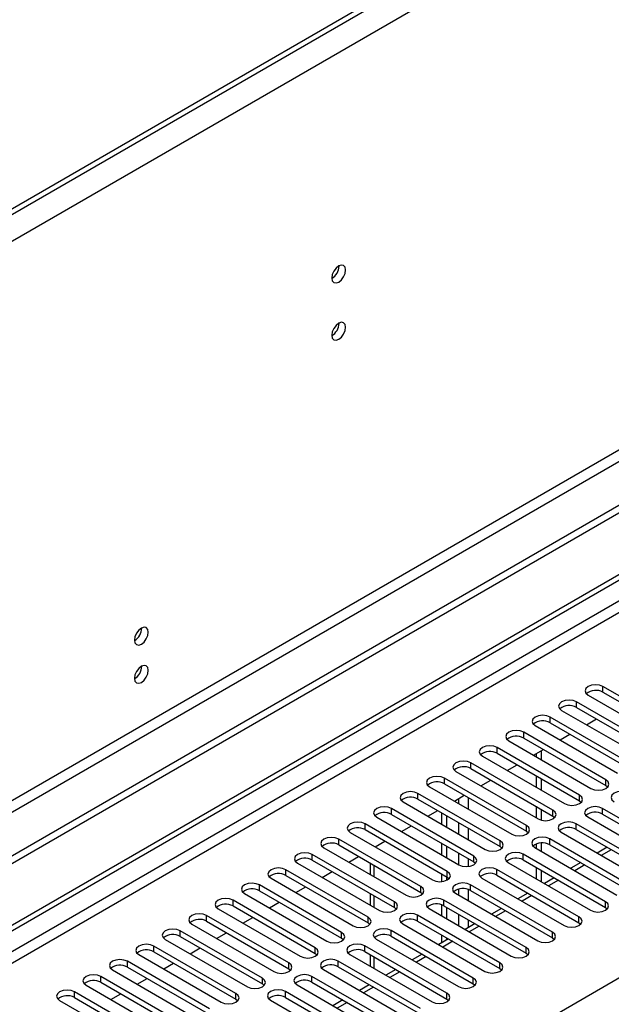
# Model space of a CAD drawing. Units: millimetres. Extents: x 3 to 7353, y 8 to 10403.
# Drawn here: x 2993 to 3119, y 2069 to 2280 of the extents above; entities that cross this region are included whole.
import ezdxf

# ---------------------------------------------------------------- set-up
doc = ezdxf.new("R2010")
doc.units = ezdxf.units.MM
doc.header["$LTSCALE"] = 35

msp = doc.modelspace()

# ---------------------------------------------------------------- linework, layer by layer
at = {"color": 7, "linetype": 'Continuous', "lineweight": 25}
for p, q in [((2917.726, 2043.838), (4594.983, 3012.098)), ((2918.786, 2043.226), (4596.044, 3011.486)), ((2919.847, 2036.898), (4594.983, 3003.933)), ((3076.648, 2049.246), (4573.593, 2913.414)), ((3207.993, 2357.616), (1429.619, 1330.982)), ((3162.561, 2338.329), (1470.101, 1361.292)), ((3162.561, 2337.104), (1470.101, 1360.067)), ((3230.62, 2239.217), (1425.377, 1197.072)), ((3230.62, 2237.584), (1425.377, 1195.439)), ((3061.162, 2227.125), (3061.161, 2227.204)), ((3169.279, 2215.643), (1468.334, 1233.708)), ((1469.394, 1231.871), (3170.339, 2213.806)), ((3061.162, 2214.877), (3061.161, 2214.956)), ((3135.249, 2127.06), (3117.66, 2137.214)), ((3117.66, 2135.989), (3117.66, 2137.214)), ((3117.66, 2135.989), (3135.249, 2125.835)), ((3129.593, 2123.794), (3112.003, 2133.949)), ((3112.003, 2132.724), (3112.003, 2133.949)), ((3114.478, 2135.377), (3132.067, 2125.223)), ((3108.821, 2132.112), (3126.41, 2121.957)), ((3112.003, 2132.724), (3129.593, 2122.57)), ((3123.936, 2120.529), (3106.346, 2130.683)), ((3106.346, 2129.458), (3106.346, 2130.683)), ((3106.346, 2129.458), (3123.936, 2119.304)), ((3114.133, 2129.045), (3116.254, 2130.27)), ((3118.279, 2117.263), (3100.69, 2127.417)), ((3100.69, 2126.192), (3100.69, 2127.417)), ((3103.164, 2128.846), (3120.754, 2118.692)), ((3097.508, 2125.58), (3115.097, 2115.426)), ((3100.69, 2126.192), (3118.279, 2116.038)), ((3108.476, 2125.78), (3110.597, 2127.004)), ((3112.622, 2113.998), (3095.033, 2124.152)), ((3095.033, 2122.927), (3095.033, 2124.152)), ((3102.819, 2122.514), (3104.94, 2123.739)), ((3104.402, 2123.428), (3104.402, 2121.6)), ((3106.965, 2110.732), (3089.376, 2120.886)), ((3089.376, 2119.661), (3089.376, 2120.886)), ((3091.851, 2122.315), (3109.44, 2112.161)), ((3095.033, 2122.927), (3112.622, 2112.773)), ((3103.341, 2122.816), (3103.341, 2122.213)), ((3086.194, 2119.049), (3103.783, 2108.895)), ((3089.376, 2119.661), (3106.965, 2109.507)), ((3097.162, 2119.249), (3099.283, 2120.473)), ((3101.308, 2107.466), (3083.719, 2117.62)), ((3083.719, 2116.396), (3083.719, 2117.62)), ((3091.505, 2115.983), (3093.626, 2117.207)), ((3103.341, 2118.13), (3103.341, 2115.681)), ((3104.402, 2117.518), (3104.402, 2115.069)), ((3118.279, 2116.038), (3118.279, 2117.263)), ((3080.537, 2115.783), (3098.126, 2105.629)), ((3083.719, 2116.396), (3101.308, 2106.242)), ((3118.279, 2116.038), (3118.672, 2115.732)), ((3074.88, 2112.518), (3092.469, 2102.364)), ((3095.651, 2104.201), (3078.062, 2114.355)), ((3078.062, 2113.13), (3078.062, 2114.355)), ((3078.062, 2113.13), (3095.651, 2102.976)), ((3085.848, 2112.717), (3087.969, 2113.942)), ((3112.622, 2112.773), (3112.622, 2113.998)), ((3112.622, 2112.773), (3113.015, 2112.467)), ((3089.995, 2100.935), (3072.405, 2111.089)), ((3072.405, 2109.864), (3072.405, 2111.089)), ((3080.191, 2109.452), (3082.313, 2110.676)), ((3103.341, 2111.599), (3103.341, 2109.15)), ((3104.402, 2110.987), (3104.402, 2108.642)), ((3106.965, 2109.507), (3106.965, 2110.732)), ((3135.161, 2100.986), (3117.572, 2111.14)), ((3117.572, 2109.915), (3117.572, 2111.14)), ((3069.223, 2109.252), (3086.812, 2099.098)), ((3072.405, 2109.864), (3089.995, 2099.71)), ((3083.189, 2107.721), (3083.189, 2110.17)), ((3084.249, 2107.109), (3084.249, 2109.558)), ((3106.965, 2109.507), (3107.358, 2109.201)), ((3114.39, 2109.303), (3131.979, 2099.149)), ((3117.572, 2109.915), (3135.161, 2099.761)), ((3084.338, 2097.669), (3066.748, 2107.823)), ((3066.748, 2106.599), (3066.748, 2107.823)), ((3066.748, 2106.599), (3084.338, 2096.445)), ((3074.535, 2106.186), (3076.656, 2107.411)), ((3101.308, 2106.242), (3101.308, 2107.466)), ((3101.308, 2106.242), (3101.702, 2105.935)), ((3129.504, 2097.72), (3111.915, 2107.874)), ((3111.915, 2106.65), (3111.915, 2107.874)), ((3111.915, 2106.65), (3129.504, 2096.496)), ((3078.681, 2094.404), (3061.092, 2104.558)), ((3061.092, 2103.333), (3061.092, 2104.558)), ((3063.566, 2105.987), (3081.156, 2095.832)), ((3068.878, 2102.92), (3070.999, 2104.145)), ((3095.651, 2102.976), (3095.651, 2104.201)), ((3123.847, 2094.455), (3106.258, 2104.609)), ((3106.258, 2103.384), (3106.258, 2104.609)), ((3108.733, 2106.038), (3126.322, 2095.884)), ((3057.91, 2102.721), (3075.499, 2092.567)), ((3061.092, 2103.333), (3078.681, 2093.179)), ((3083.189, 2101.19), (3083.189, 2103.639)), ((3084.249, 2100.578), (3084.249, 2103.027)), ((3095.651, 2102.976), (3096.045, 2102.67)), ((3103.076, 2102.772), (3120.665, 2092.618)), ((3103.341, 2103.515), (3103.341, 2102.619)), ((3104.402, 2103.755), (3104.402, 2102.007)), ((3106.258, 2103.384), (3123.847, 2093.23)), ((3118.555, 2102.816), (3116.434, 2101.592)), ((3073.024, 2091.138), (3055.435, 2101.292)), ((3055.435, 2100.067), (3055.435, 2101.292)), ((3055.435, 2100.067), (3073.024, 2089.913)), ((3063.221, 2099.655), (3065.342, 2100.879)), ((3089.995, 2099.71), (3089.995, 2100.935)), ((3118.19, 2091.189), (3100.601, 2101.343)), ((3100.601, 2100.118), (3100.601, 2101.343)), ((3100.601, 2100.118), (3118.19, 2089.964)), ((3067.367, 2087.872), (3049.778, 2098.027)), ((3049.778, 2096.802), (3049.778, 2098.027)), ((3052.253, 2099.455), (3069.842, 2089.301)), ((3067.814, 2099.452), (3067.814, 2097.003)), ((3089.995, 2099.71), (3090.388, 2099.404)), ((3112.534, 2087.924), (3094.944, 2098.078)), ((3094.944, 2096.853), (3094.944, 2098.078)), ((3097.419, 2099.506), (3115.008, 2089.352)), ((3103.341, 2098.537), (3103.341, 2096.088)), ((3104.402, 2097.924), (3104.402, 2095.475)), ((3112.898, 2099.551), (3110.777, 2098.326)), ((3046.596, 2096.19), (3064.185, 2086.036)), ((3049.778, 2096.802), (3067.367, 2086.648)), ((3057.564, 2096.389), (3059.685, 2097.614)), ((3083.189, 2095.477), (3083.189, 2097.108)), ((3084.249, 2095.784), (3084.249, 2096.496)), ((3084.338, 2096.445), (3084.338, 2097.669)), ((3084.338, 2096.445), (3084.731, 2096.138)), ((3091.762, 2096.241), (3109.352, 2086.087)), ((3094.944, 2096.853), (3112.534, 2086.699)), ((3107.241, 2096.285), (3105.12, 2095.06)), ((3061.71, 2084.607), (3044.121, 2094.761)), ((3044.121, 2093.536), (3044.121, 2094.761)), ((3044.121, 2093.536), (3061.71, 2083.382)), ((3051.907, 2093.124), (3054.028, 2094.348)), ((3078.681, 2093.179), (3078.681, 2094.404)), ((3106.877, 2084.658), (3089.287, 2094.812)), ((3089.287, 2093.587), (3089.287, 2094.812)), ((3089.287, 2093.587), (3106.877, 2083.433)), ((3056.053, 2081.341), (3038.464, 2091.495)), ((3038.464, 2090.27), (3038.464, 2091.495)), ((3040.939, 2092.924), (3058.528, 2082.77)), ((3067.814, 2092.921), (3067.814, 2090.472)), ((3078.681, 2093.179), (3079.074, 2092.873)), ((3101.22, 2081.392), (3083.631, 2091.546)), ((3083.631, 2090.322), (3083.631, 2091.546)), ((3086.105, 2092.975), (3103.695, 2082.821)), ((3101.585, 2093.019), (3099.464, 2091.795)), ((3035.282, 2089.658), (3052.871, 2079.504)), ((3038.464, 2090.27), (3056.053, 2080.116)), ((3046.25, 2089.858), (3048.372, 2091.082)), ((3073.024, 2089.913), (3073.024, 2091.138)), ((3073.024, 2089.913), (3073.417, 2089.607)), ((3080.449, 2089.709), (3098.038, 2079.555)), ((3083.189, 2088.128), (3083.189, 2090.52)), ((3083.631, 2090.322), (3101.22, 2080.167)), ((3084.249, 2087.515), (3084.249, 2089.964)), ((3095.928, 2089.754), (3093.807, 2088.529)), ((3118.19, 2089.964), (3118.19, 2091.189)), ((3118.19, 2089.964), (3118.584, 2089.658)), ((3050.397, 2078.076), (3032.807, 2088.23)), ((3032.807, 2087.005), (3032.807, 2088.23)), ((3040.593, 2086.592), (3042.715, 2087.817)), ((3067.367, 2086.648), (3067.367, 2087.872)), ((3095.563, 2078.127), (3077.974, 2088.281)), ((3077.974, 2087.056), (3077.974, 2088.281)), ((3112.534, 2086.699), (3112.534, 2087.924)), ((3029.625, 2086.393), (3047.215, 2076.239)), ((3032.807, 2087.005), (3050.397, 2076.851)), ((3067.367, 2086.648), (3067.76, 2086.342)), ((3074.792, 2086.444), (3092.381, 2076.29)), ((3077.974, 2087.056), (3095.563, 2076.902)), ((3090.271, 2086.488), (3088.15, 2085.264)), ((3112.534, 2086.699), (3112.927, 2086.393)), ((3023.968, 2083.127), (3041.558, 2072.973)), ((3044.74, 2074.81), (3027.15, 2084.964)), ((3027.15, 2083.739), (3027.15, 2084.964)), ((3027.15, 2083.739), (3044.74, 2073.585)), ((3034.937, 2083.327), (3037.058, 2084.551)), ((3061.71, 2083.382), (3061.71, 2084.607)), ((3061.71, 2083.382), (3062.104, 2083.076)), ((3069.135, 2083.178), (3086.724, 2073.024)), ((3089.906, 2074.861), (3072.317, 2085.015)), ((3072.317, 2083.79), (3072.317, 2085.015)), ((3072.317, 2083.79), (3089.906, 2073.636)), ((3084.614, 2083.223), (3082.493, 2081.998)), ((3083.189, 2082.4), (3083.189, 2084.045)), ((3084.249, 2083.012), (3084.249, 2083.433)), ((3106.877, 2083.433), (3106.877, 2084.658)), ((3106.877, 2083.433), (3107.27, 2083.127)), ((3039.083, 2071.544), (3021.494, 2081.698)), ((3021.494, 2080.474), (3021.494, 2081.698)), ((3029.28, 2080.061), (3031.401, 2081.285)), ((3056.053, 2080.116), (3056.053, 2081.341)), ((3084.249, 2071.595), (3066.66, 2081.749)), ((3066.66, 2080.525), (3066.66, 2081.749)), ((3101.22, 2080.167), (3101.22, 2081.392)), ((3018.312, 2079.862), (3035.901, 2069.707)), ((3021.494, 2080.474), (3039.083, 2070.32)), ((3056.053, 2080.116), (3056.447, 2079.81)), ((3063.478, 2079.912), (3081.067, 2069.758)), ((3066.66, 2080.525), (3084.249, 2070.371)), ((3067.814, 2079.858), (3067.814, 2077.409)), ((3078.957, 2079.957), (3076.836, 2078.732)), ((3101.22, 2080.167), (3101.613, 2079.861)), ((3033.426, 2068.279), (3015.837, 2078.433)), ((3015.837, 2077.208), (3015.837, 2078.433)), ((3015.837, 2077.208), (3033.426, 2067.054)), ((3023.623, 2076.795), (3025.744, 2078.02)), ((3050.397, 2076.851), (3050.397, 2078.076)), ((3050.397, 2076.851), (3050.79, 2076.545)), ((3057.821, 2076.647), (3075.411, 2066.493)), ((3078.592, 2068.33), (3061.003, 2078.484)), ((3061.003, 2077.259), (3061.003, 2078.484)), ((3061.003, 2077.259), (3078.592, 2067.105)), ((3073.3, 2076.691), (3071.179, 2075.467)), ((3095.563, 2076.902), (3095.563, 2078.127)), ((3095.563, 2076.902), (3095.956, 2076.596)), ((3027.769, 2065.013), (3010.18, 2075.167)), ((3010.18, 2073.942), (3010.18, 2075.167)), ((3012.655, 2076.596), (3030.244, 2066.442)), ((3017.966, 2073.53), (3020.087, 2074.754)), ((3044.74, 2073.585), (3044.74, 2074.81)), ((3072.936, 2065.064), (3055.346, 2075.218)), ((3055.346, 2073.993), (3055.346, 2075.218)), ((3089.906, 2073.636), (3089.906, 2074.861)), ((3006.998, 2073.33), (3024.587, 2063.176)), ((3010.18, 2073.942), (3027.769, 2063.788)), ((3044.74, 2073.585), (3045.133, 2073.279)), ((3052.164, 2073.381), (3069.754, 2063.227)), ((3055.346, 2073.993), (3072.936, 2063.839)), ((3067.643, 2073.426), (3065.522, 2072.201)), ((3089.906, 2073.636), (3090.299, 2073.33)), ((3022.112, 2061.747), (3004.523, 2071.902)), ((3004.523, 2070.677), (3004.523, 2071.902)), ((3004.523, 2070.677), (3022.112, 2060.523)), ((3012.309, 2070.264), (3014.43, 2071.489)), ((3039.083, 2070.32), (3039.083, 2071.544)), ((3039.083, 2070.32), (3039.476, 2070.013)), ((3067.279, 2061.798), (3049.689, 2071.953)), ((3049.689, 2070.728), (3049.689, 2071.953)), ((3049.689, 2070.728), (3067.279, 2060.574)), ((3084.249, 2070.371), (3084.249, 2071.595)), ((3084.249, 2070.371), (3084.643, 2070.065)), ((3001.341, 2070.065), (3018.93, 2059.91)), ((3046.507, 2070.116), (3064.097, 2059.962)), ((3061.987, 2070.16), (3059.866, 2068.935))]:
    msp.add_line(p, q, dxfattribs=at)
at = {"color": 8, "linetype": 'Continuous', "lineweight": 25}
for p, q in [((4595.054, 3006.424), (2918.786, 2038.735)), ((3205.518, 2361.902), (1468.682, 1359.248)), ((3086.724, 2113.223), (3086.724, 2112.212)), ((3088.846, 2110.987), (3088.846, 2113.436)), ((3086.724, 2108.129), (3086.724, 2105.68)), ((3088.846, 2104.456), (3088.846, 2106.905)), ((3119.434, 2102.309), (3117.313, 2101.085)), ((3086.724, 2101.598), (3086.724, 2099.149)), ((3088.846, 2098.743), (3088.846, 2100.374)), ((3068.693, 2096.496), (3068.693, 2098.945)), ((3113.777, 2099.043), (3111.656, 2097.819)), ((3108.12, 2095.778), (3105.999, 2094.553)), ((3086.724, 2093.84), (3086.724, 2092.618)), ((3088.846, 2091.393), (3088.846, 2093.786)), ((3068.693, 2089.965), (3068.693, 2092.414)), ((3102.463, 2092.512), (3100.342, 2091.288)), ((3086.724, 2088.536), (3086.724, 2086.087)), ((3088.846, 2085.665), (3088.846, 2087.311)), ((3096.806, 2089.247), (3094.685, 2088.022)), ((3091.15, 2085.981), (3089.028, 2084.756)), ((3085.493, 2082.715), (3083.371, 2081.491)), ((3068.693, 2076.902), (3068.693, 2079.351)), ((3079.836, 2079.45), (3077.715, 2078.225)), ((3074.179, 2076.184), (3072.058, 2074.959)), ((3068.522, 2072.918), (3066.401, 2071.694)), ((3062.865, 2069.653), (3060.744, 2068.428))]:
    msp.add_line(p, q, dxfattribs=at)
at = {"color": 7, "linetype": 'Continuous', "lineweight": 25, "flags": 128}
for points in [[(3062.576, 2226.309), (3062.463, 2226.9), (3062.142, 2227.27), (3061.66, 2227.364), (3061.092, 2227.166), (3060.523, 2226.708), (3060.042, 2226.058), (3059.72, 2225.316), (3059.607, 2224.595), (3059.72, 2224.004), (3060.042, 2223.633), (3060.523, 2223.539), (3061.092, 2223.737), (3061.66, 2224.196), (3062.142, 2224.845), (3062.463, 2225.587), (3062.576, 2226.309)], [(3062.576, 2214.061), (3062.463, 2214.652), (3062.142, 2215.022), (3061.66, 2215.116), (3061.092, 2214.918), (3060.523, 2214.46), (3060.042, 2213.81), (3059.72, 2213.068), (3059.607, 2212.346), (3059.72, 2211.755), (3060.042, 2211.385), (3060.523, 2211.291), (3061.092, 2211.489), (3061.66, 2211.948), (3062.142, 2212.597), (3062.463, 2213.339), (3062.576, 2214.061)], [(3020.327, 2148.844), (3020.214, 2149.435), (3019.892, 2149.805), (3019.41, 2149.899), (3018.842, 2149.701), (3018.274, 2149.243), (3017.792, 2148.593), (3017.47, 2147.851), (3017.357, 2147.129), (3017.47, 2146.538), (3017.792, 2146.168), (3018.274, 2146.074), (3018.842, 2146.272), (3019.41, 2146.73), (3019.892, 2147.38), (3020.214, 2148.122), (3020.327, 2148.844)], [(3020.327, 2140.678), (3020.214, 2141.269), (3019.892, 2141.64), (3019.41, 2141.733), (3018.842, 2141.536), (3018.274, 2141.077), (3017.792, 2140.427), (3017.47, 2139.685), (3017.357, 2138.964), (3017.47, 2138.373), (3017.792, 2138.002), (3018.274, 2137.909), (3018.842, 2138.106), (3019.41, 2138.565), (3019.892, 2139.215), (3020.214, 2139.957), (3020.327, 2140.678)], [(3117.66, 2137.214), (3116.93, 2137.496), (3116.069, 2137.595), (3115.208, 2137.496), (3114.478, 2137.214), (3113.99, 2136.793), (3113.819, 2136.296), (3113.99, 2135.799), (3114.478, 2135.377)], [(3112.003, 2133.949), (3111.273, 2134.23), (3110.412, 2134.329), (3109.551, 2134.23), (3108.821, 2133.949), (3108.333, 2133.527), (3108.162, 2133.03), (3108.334, 2132.533), (3108.821, 2132.112)], [(3106.346, 2130.683), (3105.616, 2130.964), (3104.755, 2131.063), (3103.894, 2130.964), (3103.164, 2130.683), (3102.677, 2130.262), (3102.505, 2129.764), (3102.677, 2129.267), (3103.164, 2128.846)], [(3100.69, 2127.417), (3099.96, 2127.699), (3099.099, 2127.798), (3098.237, 2127.699), (3097.508, 2127.417), (3097.02, 2126.996), (3096.849, 2126.499), (3097.02, 2126.002), (3097.508, 2125.58)], [(3095.033, 2124.152), (3094.303, 2124.433), (3093.442, 2124.532), (3092.581, 2124.433), (3091.851, 2124.152), (3091.363, 2123.73), (3091.192, 2123.233), (3091.363, 2122.736), (3091.851, 2122.315)], [(3089.376, 2120.886), (3088.646, 2121.168), (3087.785, 2121.266), (3086.924, 2121.168), (3086.194, 2120.886), (3085.706, 2120.465), (3085.535, 2119.968), (3085.706, 2119.47), (3086.194, 2119.049)], [(3083.719, 2117.62), (3082.989, 2117.902), (3082.128, 2118.001), (3081.267, 2117.902), (3080.537, 2117.62), (3080.049, 2117.199), (3079.878, 2116.702), (3080.049, 2116.205), (3080.537, 2115.783)], [(3115.097, 2115.426), (3115.827, 2115.145), (3116.688, 2115.046), (3117.549, 2115.145), (3118.279, 2115.426), (3118.767, 2115.848), (3118.938, 2116.345), (3118.767, 2116.842), (3118.279, 2117.263)], [(3078.062, 2114.355), (3077.332, 2114.636), (3076.471, 2114.735), (3075.61, 2114.636), (3074.88, 2114.355), (3074.392, 2113.933), (3074.221, 2113.436), (3074.392, 2112.939), (3074.88, 2112.518)], [(3123.229, 2114.406), (3122.499, 2114.687), (3121.638, 2114.786), (3120.777, 2114.687), (3120.047, 2114.406), (3119.559, 2113.984), (3119.388, 2113.487), (3119.559, 2112.99), (3120.047, 2112.569)], [(3109.44, 2112.161), (3110.17, 2111.879), (3111.031, 2111.78), (3111.892, 2111.879), (3112.622, 2112.161), (3113.11, 2112.582), (3113.281, 2113.079), (3113.11, 2113.576), (3112.622, 2113.998)], [(3072.405, 2111.089), (3071.675, 2111.371), (3070.814, 2111.47), (3069.953, 2111.371), (3069.223, 2111.089), (3068.736, 2110.668), (3068.564, 2110.171), (3068.736, 2109.674), (3069.223, 2109.252)], [(3103.783, 2108.895), (3104.513, 2108.613), (3105.374, 2108.515), (3106.235, 2108.613), (3106.965, 2108.895), (3107.453, 2109.316), (3107.624, 2109.813), (3107.453, 2110.311), (3106.965, 2110.732)], [(3117.572, 2111.14), (3116.842, 2111.422), (3115.981, 2111.521), (3115.12, 2111.422), (3114.39, 2111.14), (3113.902, 2110.719), (3113.731, 2110.222), (3113.902, 2109.725), (3114.39, 2109.303)], [(3111.915, 2107.874), (3111.185, 2108.156), (3110.324, 2108.255), (3109.463, 2108.156), (3108.733, 2107.875), (3108.245, 2107.453), (3108.074, 2106.956), (3108.245, 2106.459), (3108.733, 2106.038)], [(3066.748, 2107.823), (3066.018, 2108.105), (3065.157, 2108.204), (3064.296, 2108.105), (3063.566, 2107.823), (3063.079, 2107.402), (3062.907, 2106.905), (3063.079, 2106.408), (3063.566, 2105.987)], [(3098.126, 2105.629), (3098.856, 2105.348), (3099.717, 2105.249), (3100.578, 2105.348), (3101.308, 2105.629), (3101.796, 2106.051), (3101.967, 2106.548), (3101.796, 2107.045), (3101.308, 2107.466)], [(3061.092, 2104.558), (3060.362, 2104.839), (3059.501, 2104.938), (3058.639, 2104.839), (3057.91, 2104.558), (3057.422, 2104.136), (3057.251, 2103.639), (3057.422, 2103.142), (3057.91, 2102.721)], [(3092.469, 2102.364), (3093.199, 2102.082), (3094.06, 2101.983), (3094.922, 2102.082), (3095.651, 2102.364), (3096.139, 2102.785), (3096.31, 2103.282), (3096.139, 2103.779), (3095.651, 2104.201)], [(3106.258, 2104.609), (3105.528, 2104.89), (3104.667, 2104.989), (3103.806, 2104.89), (3103.076, 2104.609), (3102.588, 2104.187), (3102.417, 2103.69), (3102.588, 2103.193), (3103.076, 2102.772)], [(3055.435, 2101.292), (3054.705, 2101.574), (3053.844, 2101.673), (3052.983, 2101.574), (3052.253, 2101.292), (3051.765, 2100.871), (3051.594, 2100.374), (3051.765, 2099.877), (3052.253, 2099.455)], [(3086.812, 2099.098), (3087.543, 2098.817), (3088.403, 2098.718), (3089.265, 2098.817), (3089.995, 2099.098), (3090.482, 2099.519), (3090.654, 2100.017), (3090.482, 2100.514), (3089.995, 2100.935)], [(3100.601, 2101.343), (3099.871, 2101.625), (3099.01, 2101.724), (3098.149, 2101.625), (3097.419, 2101.343), (3096.932, 2100.922), (3096.76, 2100.425), (3096.931, 2099.928), (3097.419, 2099.506)], [(3049.778, 2098.027), (3049.048, 2098.308), (3048.187, 2098.407), (3047.326, 2098.308), (3046.596, 2098.027), (3046.108, 2097.605), (3045.937, 2097.108), (3046.108, 2096.611), (3046.596, 2096.19)], [(3094.944, 2098.078), (3094.214, 2098.359), (3093.353, 2098.458), (3092.492, 2098.359), (3091.762, 2098.078), (3091.275, 2097.656), (3091.103, 2097.159), (3091.275, 2096.662), (3091.762, 2096.241)], [(3081.156, 2095.832), (3081.886, 2095.551), (3082.747, 2095.452), (3083.608, 2095.551), (3084.338, 2095.832), (3084.826, 2096.254), (3084.997, 2096.751), (3084.825, 2097.248), (3084.338, 2097.669)], [(3044.121, 2094.761), (3043.391, 2095.042), (3042.53, 2095.141), (3041.669, 2095.043), (3040.939, 2094.761), (3040.451, 2094.34), (3040.28, 2093.842), (3040.451, 2093.345), (3040.939, 2092.924)], [(3075.499, 2092.567), (3076.229, 2092.285), (3077.09, 2092.186), (3077.951, 2092.285), (3078.681, 2092.567), (3079.169, 2092.988), (3079.34, 2093.485), (3079.169, 2093.982), (3078.681, 2094.404)], [(3089.287, 2094.812), (3088.558, 2095.094), (3087.696, 2095.192), (3086.835, 2095.094), (3086.105, 2094.812), (3085.618, 2094.391), (3085.446, 2093.894), (3085.618, 2093.396), (3086.105, 2092.975)], [(3038.464, 2091.495), (3037.734, 2091.777), (3036.873, 2091.876), (3036.012, 2091.777), (3035.282, 2091.495), (3034.794, 2091.074), (3034.623, 2090.577), (3034.794, 2090.08), (3035.282, 2089.658)], [(3083.631, 2091.546), (3082.901, 2091.828), (3082.04, 2091.927), (3081.179, 2091.828), (3080.449, 2091.546), (3079.961, 2091.125), (3079.79, 2090.628), (3079.961, 2090.131), (3080.449, 2089.709)], [(3069.842, 2089.301), (3070.572, 2089.02), (3071.433, 2088.921), (3072.294, 2089.02), (3073.024, 2089.301), (3073.512, 2089.723), (3073.683, 2090.22), (3073.512, 2090.717), (3073.024, 2091.138)], [(3115.008, 2089.352), (3115.738, 2089.071), (3116.599, 2088.972), (3117.461, 2089.071), (3118.19, 2089.352), (3118.678, 2089.774), (3118.849, 2090.271), (3118.678, 2090.768), (3118.19, 2091.189)], [(3032.807, 2088.23), (3032.077, 2088.511), (3031.216, 2088.61), (3030.355, 2088.511), (3029.625, 2088.23), (3029.138, 2087.808), (3028.966, 2087.311), (3029.138, 2086.814), (3029.625, 2086.393)], [(3064.185, 2086.036), (3064.915, 2085.754), (3065.776, 2085.655), (3066.637, 2085.754), (3067.367, 2086.036), (3067.855, 2086.457), (3068.026, 2086.954), (3067.855, 2087.451), (3067.367, 2087.872)], [(3077.974, 2088.281), (3077.244, 2088.562), (3076.383, 2088.661), (3075.522, 2088.562), (3074.792, 2088.281), (3074.304, 2087.859), (3074.133, 2087.362), (3074.304, 2086.865), (3074.792, 2086.444)], [(3109.352, 2086.087), (3110.082, 2085.805), (3110.943, 2085.706), (3111.804, 2085.805), (3112.534, 2086.087), (3113.021, 2086.508), (3113.193, 2087.005), (3113.021, 2087.502), (3112.534, 2087.924)], [(3027.15, 2084.964), (3026.42, 2085.246), (3025.559, 2085.344), (3024.698, 2085.246), (3023.968, 2084.964), (3023.481, 2084.543), (3023.309, 2084.046), (3023.481, 2083.548), (3023.968, 2083.127)], [(3072.317, 2085.015), (3071.587, 2085.297), (3070.726, 2085.396), (3069.865, 2085.297), (3069.135, 2085.015), (3068.647, 2084.594), (3068.476, 2084.097), (3068.647, 2083.6), (3069.135, 2083.178)], [(3058.528, 2082.77), (3059.258, 2082.488), (3060.119, 2082.389), (3060.98, 2082.488), (3061.71, 2082.77), (3062.198, 2083.191), (3062.369, 2083.688), (3062.198, 2084.185), (3061.71, 2084.607)], [(3103.695, 2082.821), (3104.425, 2082.539), (3105.286, 2082.441), (3106.147, 2082.539), (3106.877, 2082.821), (3107.365, 2083.242), (3107.536, 2083.739), (3107.364, 2084.237), (3106.877, 2084.658)], [(3021.494, 2081.698), (3020.764, 2081.98), (3019.903, 2082.079), (3019.042, 2081.98), (3018.312, 2081.698), (3017.824, 2081.277), (3017.653, 2080.78), (3017.824, 2080.283), (3018.312, 2079.862)], [(3052.871, 2079.504), (3053.601, 2079.223), (3054.462, 2079.124), (3055.324, 2079.223), (3056.053, 2079.504), (3056.541, 2079.926), (3056.712, 2080.423), (3056.541, 2080.92), (3056.053, 2081.341)], [(3066.66, 2081.749), (3065.93, 2082.031), (3065.069, 2082.13), (3064.208, 2082.031), (3063.478, 2081.749), (3062.99, 2081.328), (3062.819, 2080.831), (3062.99, 2080.334), (3063.478, 2079.912)], [(3098.038, 2079.555), (3098.768, 2079.274), (3099.629, 2079.175), (3100.49, 2079.274), (3101.22, 2079.555), (3101.708, 2079.977), (3101.879, 2080.474), (3101.708, 2080.971), (3101.22, 2081.392)], [(3015.837, 2078.433), (3015.107, 2078.714), (3014.246, 2078.813), (3013.385, 2078.714), (3012.655, 2078.433), (3012.167, 2078.011), (3011.996, 2077.514), (3012.167, 2077.017), (3012.655, 2076.596)], [(3061.003, 2078.484), (3060.273, 2078.765), (3059.412, 2078.864), (3058.551, 2078.765), (3057.821, 2078.484), (3057.334, 2078.062), (3057.162, 2077.565), (3057.333, 2077.068), (3057.821, 2076.647)], [(3047.215, 2076.239), (3047.945, 2075.957), (3048.806, 2075.858), (3049.667, 2075.957), (3050.397, 2076.239), (3050.884, 2076.66), (3051.056, 2077.157), (3050.884, 2077.654), (3050.397, 2078.076)], [(3092.381, 2076.29), (3093.111, 2076.008), (3093.972, 2075.909), (3094.833, 2076.008), (3095.563, 2076.29), (3096.051, 2076.711), (3096.222, 2077.208), (3096.051, 2077.705), (3095.563, 2078.127)], [(3010.18, 2075.167), (3009.45, 2075.449), (3008.589, 2075.548), (3007.728, 2075.449), (3006.998, 2075.167), (3006.51, 2074.746), (3006.339, 2074.249), (3006.51, 2073.752), (3006.998, 2073.33)], [(3041.558, 2072.973), (3042.288, 2072.691), (3043.149, 2072.593), (3044.01, 2072.692), (3044.74, 2072.973), (3045.228, 2073.394), (3045.399, 2073.891), (3045.227, 2074.389), (3044.74, 2074.81)], [(3055.346, 2075.218), (3054.616, 2075.5), (3053.755, 2075.599), (3052.894, 2075.5), (3052.164, 2075.218), (3051.677, 2074.797), (3051.505, 2074.3), (3051.677, 2073.803), (3052.164, 2073.381)], [(3086.724, 2073.024), (3087.454, 2072.743), (3088.315, 2072.644), (3089.176, 2072.742), (3089.906, 2073.024), (3090.394, 2073.445), (3090.565, 2073.943), (3090.394, 2074.44), (3089.906, 2074.861)], [(3004.523, 2071.902), (3003.793, 2072.183), (3002.932, 2072.282), (3002.071, 2072.183), (3001.341, 2071.901), (3000.853, 2071.48), (3000.682, 2070.983), (3000.853, 2070.486), (3001.341, 2070.065)], [(3035.901, 2069.707), (3036.631, 2069.426), (3037.492, 2069.327), (3038.353, 2069.426), (3039.083, 2069.707), (3039.571, 2070.129), (3039.742, 2070.626), (3039.571, 2071.123), (3039.083, 2071.544)], [(3049.689, 2071.953), (3048.96, 2072.234), (3048.098, 2072.333), (3047.238, 2072.234), (3046.507, 2071.953), (3046.02, 2071.531), (3045.848, 2071.034), (3046.02, 2070.537), (3046.507, 2070.116)], [(3081.067, 2069.758), (3081.797, 2069.477), (3082.658, 2069.378), (3083.519, 2069.477), (3084.249, 2069.758), (3084.737, 2070.18), (3084.908, 2070.677), (3084.737, 2071.174), (3084.249, 2071.595)]]:
    msp.add_lwpolyline(points, dxfattribs=at)
at = {"color": 7, "linetype": 'Continuous', "lineweight": 25}
for centre, radius, start, end in [((3058.036, 2227.219), 3.127, 300.17587, 358.28367), ((3058.036, 2214.971), 3.127, 300.17587, 358.28367), ((3015.873, 2149.7), 3.038, 299.2671, 0.73559), ((3015.874, 2141.535), 3.038, 299.2645, 0.73819), ((3116.097, 2133.211), 3.188, 60.6437, 129.14238), ((3110.44, 2129.945), 3.188, 60.64814, 129.13795), ((3104.783, 2126.68), 3.188, 60.64233, 129.14112), ((3099.127, 2123.414), 3.188, 60.6437, 129.14238), ((3093.47, 2120.148), 3.188, 60.64985, 129.13624), ((3087.813, 2116.883), 3.188, 60.6437, 129.14238), ((3082.156, 2113.617), 3.188, 60.64777, 129.13832), ((3076.499, 2110.351), 3.188, 60.6437, 129.14238), ((3116.009, 2107.136), 3.188, 60.65005, 129.13648), ((3070.842, 2107.085), 3.188, 60.64814, 129.13795), ((3065.186, 2103.82), 3.188, 60.64233, 129.14112), ((3110.352, 2103.871), 3.188, 60.6439, 129.14263), ((3059.529, 2100.554), 3.188, 60.6437, 129.14238), ((3104.695, 2100.605), 3.188, 60.64797, 129.13856), ((3053.872, 2097.289), 3.188, 60.64233, 129.14112), ((3099.038, 2097.34), 3.188, 60.6439, 129.14263), ((3048.215, 2094.023), 3.188, 60.6437, 129.14238), ((3093.382, 2094.074), 3.188, 60.64834, 129.13819), ((3042.558, 2090.757), 3.188, 60.64777, 129.13832), ((3087.725, 2090.809), 3.188, 60.64253, 129.14137), ((3036.901, 2087.492), 3.188, 60.6437, 129.14238), ((3082.068, 2087.543), 3.188, 60.6439, 129.14263), ((3031.245, 2084.226), 3.188, 60.64814, 129.13795), ((3076.411, 2084.277), 3.188, 60.64253, 129.14137), ((3025.588, 2080.961), 3.188, 60.64233, 129.14112), ((3070.754, 2081.012), 3.188, 60.6439, 129.14263), ((3019.931, 2077.695), 3.188, 60.6437, 129.14238), ((3065.097, 2077.746), 3.188, 60.64797, 129.13856), ((3014.274, 2074.43), 3.188, 60.64233, 129.14112), ((3059.44, 2074.48), 3.188, 60.6439, 129.14263), ((3008.617, 2071.164), 3.188, 60.6437, 129.14238), ((3053.784, 2071.214), 3.188, 60.64834, 129.13819), ((3002.96, 2067.898), 3.188, 60.64777, 129.13832), ((3048.127, 2067.949), 3.188, 60.64253, 129.14137)]:
    msp.add_arc(centre, radius, start, end, dxfattribs=at)

doc.saveas('drawing.dxf')
